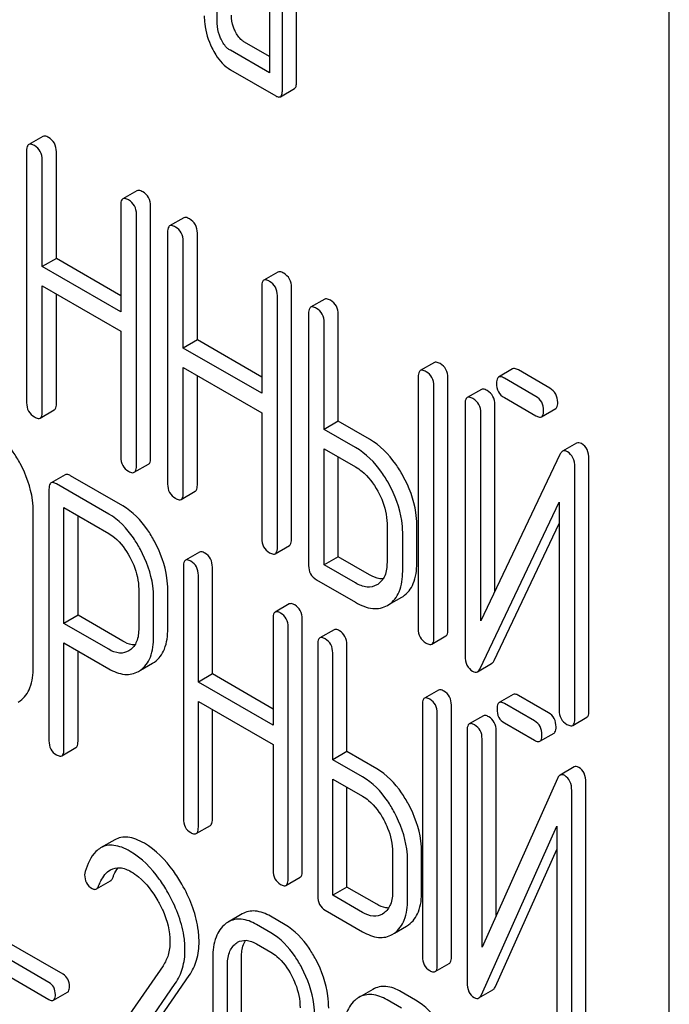
# Model space of a CAD drawing. Units: millimetres. Extents: x 0 to 6269, y -4 to 4433.
# Drawn here: x 4767 to 4777, y 2017 to 2032 of the extents above; entities that cross this region are included whole.
import ezdxf

# ---------------------------------------------------------------- set-up
doc = ezdxf.new("R2010")
doc.units = ezdxf.units.MM
doc.header["$LTSCALE"] = 344.776119
doc.layers.get('0').update_dxf_attribs({"linetype": 'CONTINUOUS'})

msp = doc.modelspace()

# ---------------------------------------------------------------- linework, layer by layer
at = {"color": 7, "linetype": 'Continuous'}
for p, q in [((4776.764, 1916.549), (4776.764, 2036.279)), ((4769.957, 2032.262), (4769.957, 2034.451)), ((4770.742, 2033.998), (4770.742, 2031.517)), ((4771.15, 2031.381), (4771.15, 2034.007)), ((4770.938, 2031.258), (4770.938, 2033.885)), ((4770.742, 2031.762), (4770.366, 2031.98)), ((4770.742, 2031.517), (4770.154, 2031.857)), ((4770.154, 2031.565), (4770.84, 2031.169)), ((4770.907, 2031.158), (4771.12, 2031.28)), ((4767.33, 2030.56), (4767.118, 2030.438)), ((4767.086, 2030.344), (4767.086, 2026.55)), ((4767.534, 2028.722), (4767.534, 2030.33)), ((4767.322, 2028.6), (4767.322, 2030.207)), ((4768.747, 2029.742), (4768.535, 2029.619)), ((4768.504, 2029.525), (4768.504, 2027.917)), ((4768.74, 2025.595), (4768.74, 2029.389)), ((4768.952, 2025.718), (4768.952, 2029.512)), ((4769.453, 2029.335), (4769.24, 2029.212)), ((4769.209, 2029.118), (4769.209, 2025.325)), ((4769.657, 2027.497), (4769.657, 2029.104)), ((4769.445, 2027.374), (4769.445, 2028.982)), ((4767.534, 2028.722), (4767.322, 2028.6)), ((4768.504, 2028.162), (4767.534, 2028.722)), ((4768.504, 2027.917), (4767.322, 2028.6)), ((4770.87, 2028.516), (4770.658, 2028.394)), ((4767.322, 2026.414), (4767.322, 2028.308)), ((4767.322, 2028.308), (4768.504, 2027.626)), ((4770.627, 2028.3), (4770.627, 2026.692)), ((4771.075, 2024.492), (4771.075, 2028.286)), ((4767.534, 2026.536), (4767.534, 2028.185)), ((4770.862, 2024.37), (4770.862, 2028.164)), ((4771.575, 2028.109), (4771.363, 2027.987)), ((4771.332, 2027.893), (4771.332, 2024.099)), ((4771.568, 2026.149), (4771.568, 2027.756)), ((4771.78, 2026.271), (4771.78, 2027.879)), ((4768.504, 2027.626), (4768.504, 2025.732)), ((4769.657, 2027.497), (4769.445, 2027.374)), ((4770.627, 2026.937), (4769.657, 2027.497)), ((4770.627, 2026.692), (4769.445, 2027.374)), ((4769.445, 2025.188), (4769.445, 2027.082)), ((4769.445, 2027.082), (4770.627, 2026.4)), ((4773.226, 2027.156), (4773.014, 2027.033)), ((4774.405, 2027.059), (4774.193, 2026.936)), ((4774.966, 2026.769), (4774.492, 2027.043)), ((4769.657, 2025.311), (4769.657, 2026.96)), ((4772.983, 2026.939), (4772.983, 2023.146)), ((4773.431, 2023.132), (4773.431, 2026.926)), ((4774.754, 2026.646), (4774.28, 2026.92)), ((4773.219, 2023.01), (4773.219, 2026.803)), ((4773.934, 2026.75), (4773.722, 2026.628)), ((4774.28, 2026.628), (4774.754, 2026.355)), ((4767.291, 2026.32), (4767.503, 2026.442)), ((4773.69, 2026.534), (4773.69, 2022.737)), ((4774.138, 2023.71), (4774.138, 2026.52)), ((4774.84, 2026.338), (4775.053, 2026.461)), ((4770.627, 2026.4), (4770.627, 2024.506)), ((4771.78, 2026.271), (4771.568, 2026.149)), ((4772.251, 2025.999), (4771.78, 2026.271)), ((4773.926, 2023.264), (4773.926, 2026.398)), ((4772.039, 2025.876), (4771.568, 2026.149)), ((4771.568, 2024.109), (4771.568, 2025.857)), ((4771.568, 2025.857), (4772.039, 2025.584)), ((4775.368, 2025.941), (4775.155, 2025.819)), ((4771.78, 2024.231), (4771.78, 2025.734)), ((4775.117, 2025.771), (4773.926, 2023.264)), ((4775.553, 2021.907), (4775.553, 2025.703)), ((4768.708, 2025.502), (4768.92, 2025.624)), ((4775.341, 2021.784), (4775.341, 2025.581)), ((4767.666, 2025.466), (4767.454, 2025.343)), ((4768.534, 2024.997), (4767.747, 2025.451)), ((4767.423, 2025.248), (4767.423, 2021.46)), ((4768.322, 2024.874), (4767.535, 2025.329)), ((4769.414, 2025.094), (4769.626, 2025.217)), ((4767.647, 2023.227), (4767.647, 2024.972)), ((4767.647, 2024.972), (4768.322, 2024.582)), ((4773.914, 2022.547), (4775.105, 2025.054)), ((4775.105, 2025.054), (4775.105, 2021.92)), ((4767.187, 2022.567), (4767.187, 2024.902)), ((4767.86, 2023.349), (4767.86, 2024.849)), ((4772.513, 2024.73), (4772.513, 2024.146)), ((4772.961, 2024.133), (4772.961, 2024.716)), ((4774.126, 2022.669), (4775.105, 2024.73)), ((4772.749, 2024.01), (4772.749, 2024.594)), ((4770.831, 2024.276), (4771.043, 2024.399)), ((4769.69, 2024.3), (4769.478, 2024.177)), ((4771.78, 2024.231), (4771.568, 2024.109)), ((4772.251, 2023.959), (4771.78, 2024.231)), ((4769.447, 2024.082), (4769.447, 2020.288)), ((4769.884, 2022.467), (4769.884, 2024.074)), ((4772.039, 2023.836), (4771.568, 2024.109)), ((4769.672, 2022.344), (4769.672, 2023.952)), ((4771.45, 2023.885), (4772.039, 2023.545)), ((4772.374, 2023.815), (4772.36, 2023.807)), ((4768.774, 2023.741), (4768.774, 2023.154)), ((4768.999, 2023.024), (4768.999, 2023.611)), ((4769.211, 2023.147), (4769.211, 2023.733)), ((4772.542, 2023.511), (4772.734, 2023.621)), ((4772.734, 2023.621), (4772.754, 2023.634)), ((4771.042, 2023.52), (4770.83, 2023.397)), ((4772.521, 2023.499), (4772.542, 2023.511)), ((4767.86, 2023.349), (4767.647, 2023.227)), ((4768.534, 2022.96), (4767.86, 2023.349)), ((4768.322, 2022.837), (4767.647, 2023.227)), ((4770.799, 2023.301), (4770.799, 2021.694)), ((4771.024, 2019.378), (4771.024, 2023.172)), ((4771.236, 2019.5), (4771.236, 2023.294)), ((4771.715, 2023.131), (4771.502, 2023.009)), ((4773.187, 2022.916), (4773.399, 2023.038)), ((4767.647, 2021.33), (4767.647, 2022.935)), ((4767.647, 2022.935), (4768.322, 2022.545)), ((4771.471, 2022.913), (4771.471, 2019.12)), ((4771.908, 2021.298), (4771.908, 2022.906)), ((4767.86, 2021.452), (4767.86, 2022.813)), ((4768.64, 2022.822), (4768.624, 2022.813)), ((4771.696, 2021.175), (4771.696, 2022.783)), ((4768.802, 2022.522), (4768.983, 2022.627)), ((4768.983, 2022.627), (4769.013, 2022.646)), ((4773.876, 2022.5), (4774.088, 2022.622)), ((4768.771, 2022.505), (4768.801, 2022.524)), ((4769.884, 2022.467), (4769.672, 2022.344)), ((4770.799, 2021.938), (4769.884, 2022.467)), ((4770.799, 2021.694), (4769.672, 2022.344)), ((4773.289, 2022.222), (4773.077, 2022.1)), ((4774.414, 2022.157), (4774.201, 2022.034)), ((4774.947, 2021.881), (4774.495, 2022.142)), ((4766.959, 2022.042), (4766.989, 2022.061)), ((4769.672, 2020.158), (4769.672, 2022.052)), ((4769.672, 2022.052), (4770.799, 2021.402)), ((4773.046, 2022.004), (4773.046, 2018.211)), ((4773.483, 2018.203), (4773.483, 2021.997)), ((4774.735, 2021.758), (4774.283, 2022.02)), ((4769.884, 2020.281), (4769.884, 2021.93)), ((4773.27, 2018.081), (4773.27, 2021.874)), ((4773.964, 2021.836), (4773.752, 2021.713)), ((4774.283, 2021.728), (4774.735, 2021.467)), ((4775.31, 2021.69), (4775.522, 2021.813)), ((4773.72, 2021.618), (4773.72, 2017.821)), ((4774.157, 2018.828), (4774.157, 2021.61)), ((4774.816, 2021.452), (4775.028, 2021.575)), ((4770.799, 2021.402), (4770.799, 2019.508)), ((4773.945, 2018.354), (4773.945, 2021.488)), ((4767.616, 2021.234), (4767.828, 2021.357)), ((4771.908, 2021.298), (4771.696, 2021.175)), ((4772.358, 2021.038), (4771.908, 2021.298)), ((4772.146, 2020.916), (4771.696, 2021.175)), ((4775.332, 2021.065), (4775.12, 2020.943)), ((4771.696, 2019.136), (4771.696, 2020.884)), ((4771.696, 2020.884), (4772.146, 2020.624)), ((4775.081, 2020.893), (4773.945, 2018.354)), ((4775.507, 2017.034), (4775.507, 2020.831)), ((4771.908, 2019.258), (4771.908, 2020.761)), ((4775.295, 2016.912), (4775.295, 2020.709)), ((4769.64, 2020.063), (4769.853, 2020.185)), ((4773.934, 2017.636), (4775.07, 2020.176)), ((4775.07, 2020.176), (4775.07, 2017.042)), ((4768.412, 2019.969), (4768.2, 2019.847)), ((4772.598, 2019.782), (4772.598, 2019.199)), ((4773.035, 2019.191), (4773.035, 2019.775)), ((4774.146, 2017.759), (4775.07, 2019.824)), ((4772.823, 2019.069), (4772.823, 2019.652)), ((4768.137, 2019.228), (4768.349, 2019.351)), ((4770.992, 2019.282), (4771.204, 2019.405)), ((4771.908, 2019.258), (4771.696, 2019.136)), ((4772.358, 2018.998), (4771.908, 2019.258)), ((4772.146, 2018.876), (4771.696, 2019.136)), ((4771.584, 2018.909), (4772.146, 2018.584)), ((4772.465, 2018.864), (4772.443, 2018.849)), ((4770.334, 2018.853), (4770.121, 2018.731)), ((4770.977, 2018.69), (4770.758, 2018.817)), ((4767.634, 2017.944), (4766.482, 2018.609)), ((4770.765, 2018.568), (4770.546, 2018.694)), ((4772.593, 2018.543), (4772.625, 2018.564)), ((4772.626, 2018.563), (4772.805, 2018.666)), ((4772.805, 2018.666), (4772.837, 2018.687)), ((4767.422, 2017.822), (4766.27, 2018.487)), ((4770.546, 2018.402), (4770.765, 2018.276)), ((4766.27, 2018.23), (4767.422, 2017.565)), ((4769.89, 2018.197), (4769.89, 2015.863)), ((4770.321, 2015.859), (4770.321, 2018.193)), ((4769.141, 2018.073), (4767.94, 2016.341)), ((4770.109, 2015.736), (4770.109, 2018.071)), ((4773.239, 2017.985), (4773.451, 2018.108)), ((4768.45, 2016.356), (4769.536, 2017.926)), ((4767.491, 2017.553), (4767.703, 2017.675)), ((4768.238, 2016.233), (4769.324, 2017.803)), ((4772.301, 2017.717), (4772.089, 2017.595)), ((4772.944, 2017.554), (4772.726, 2017.681)), ((4773.896, 2017.587), (4774.108, 2017.71)), ((4772.732, 2017.432), (4772.514, 2017.558))]:
    msp.add_line(p, q, dxfattribs=at)
for centre, end in [((4770.309, 2018.407), 127.2153), ((4772.276, 2017.271), 127.2159)]:
    msp.add_arc(centre, 0.374, 120.0754, end, dxfattribs=at)
for points, knots in [([(4769.761, 2032.376), (4769.761, 2032.335), (4769.771, 2032.17), (4769.821, 2032.008), (4769.875, 2031.895)], [0, 0, 0, 0, 0.245924, 1, 1, 1, 1]), ([(4770.227, 2032.145), (4770.217, 2032.164), (4770.184, 2032.24), (4770.17, 2032.324), (4770.17, 2032.385)], [0, 0, 0, 0, 0.263595, 1, 1, 1, 1]), ([(4770.014, 2032.022), (4770.005, 2032.042), (4769.972, 2032.118), (4769.957, 2032.202), (4769.957, 2032.262)], [0, 0, 0, 0, 0.26917, 1, 1, 1, 1]), ([(4770.366, 2031.98), (4770.352, 2031.988), (4770.292, 2032.03), (4770.251, 2032.094), (4770.227, 2032.145)], [0, 0, 0, 0, 0.221223, 1, 1, 1, 1]), ([(4770.154, 2031.857), (4770.139, 2031.865), (4770.08, 2031.908), (4770.039, 2031.972), (4770.014, 2032.022)], [0, 0, 0, 0, 0.227936, 1, 1, 1, 1]), ([(4769.875, 2031.895), (4769.893, 2031.858), (4769.962, 2031.731), (4770.064, 2031.617), (4770.154, 2031.565)], [0, 0, 0, 0, 0.286849, 1, 1, 1, 1]), ([(4771.12, 2031.28), (4771.131, 2031.287), (4771.15, 2031.323), (4771.15, 2031.358), (4771.15, 2031.381)], [0, 0, 0, 0, 0.379509, 1, 1, 1, 1]), ([(4770.84, 2031.169), (4770.847, 2031.165), (4770.867, 2031.155), (4770.894, 2031.15), (4770.907, 2031.158)], [0, 0, 0, 0, 0.325072, 1, 1, 1, 1]), ([(4770.907, 2031.158), (4770.919, 2031.165), (4770.937, 2031.2), (4770.938, 2031.236), (4770.938, 2031.258)], [0, 0, 0, 0, 0.379509, 1, 1, 1, 1]), ([(4767.118, 2030.438), (4767.112, 2030.434), (4767.087, 2030.41), (4767.086, 2030.371), (4767.086, 2030.344)], [0, 0, 0, 0, 0.184762, 1, 1, 1, 1]), ([(4767.204, 2030.421), (4767.196, 2030.426), (4767.17, 2030.44), (4767.135, 2030.448), (4767.118, 2030.438)], [0, 0, 0, 0, 0.336009, 1, 1, 1, 1]), ([(4767.416, 2030.544), (4767.408, 2030.549), (4767.382, 2030.563), (4767.347, 2030.57), (4767.33, 2030.56)], [0, 0, 0, 0, 0.336009, 1, 1, 1, 1]), ([(4767.534, 2030.33), (4767.534, 2030.373), (4767.518, 2030.461), (4767.452, 2030.523), (4767.416, 2030.544)], [0, 0, 0, 0, 0.510528, 1, 1, 1, 1]), ([(4767.322, 2030.207), (4767.322, 2030.251), (4767.305, 2030.339), (4767.24, 2030.401), (4767.204, 2030.421)], [0, 0, 0, 0, 0.510528, 1, 1, 1, 1]), ([(4768.834, 2029.726), (4768.825, 2029.731), (4768.8, 2029.744), (4768.765, 2029.752), (4768.747, 2029.742)], [0, 0, 0, 0, 0.336012, 1, 1, 1, 1]), ([(4768.952, 2029.512), (4768.952, 2029.555), (4768.935, 2029.643), (4768.87, 2029.705), (4768.834, 2029.726)], [0, 0, 0, 0, 0.510532, 1, 1, 1, 1]), ([(4768.535, 2029.619), (4768.53, 2029.616), (4768.505, 2029.591), (4768.504, 2029.553), (4768.504, 2029.525)], [0, 0, 0, 0, 0.184762, 1, 1, 1, 1]), ([(4768.622, 2029.603), (4768.613, 2029.608), (4768.587, 2029.622), (4768.552, 2029.629), (4768.535, 2029.619)], [0, 0, 0, 0, 0.336012, 1, 1, 1, 1]), ([(4768.74, 2029.389), (4768.74, 2029.432), (4768.723, 2029.52), (4768.658, 2029.582), (4768.622, 2029.603)], [0, 0, 0, 0, 0.510532, 1, 1, 1, 1]), ([(4769.539, 2029.318), (4769.53, 2029.323), (4769.505, 2029.337), (4769.47, 2029.344), (4769.453, 2029.335)], [0, 0, 0, 0, 0.336012, 1, 1, 1, 1]), ([(4769.657, 2029.104), (4769.657, 2029.148), (4769.64, 2029.236), (4769.575, 2029.298), (4769.539, 2029.318)], [0, 0, 0, 0, 0.510532, 1, 1, 1, 1]), ([(4769.24, 2029.212), (4769.235, 2029.209), (4769.21, 2029.184), (4769.209, 2029.146), (4769.209, 2029.118)], [0, 0, 0, 0, 0.184762, 1, 1, 1, 1]), ([(4769.327, 2029.196), (4769.318, 2029.201), (4769.293, 2029.215), (4769.258, 2029.222), (4769.24, 2029.212)], [0, 0, 0, 0, 0.336012, 1, 1, 1, 1]), ([(4769.445, 2028.982), (4769.445, 2029.025), (4769.428, 2029.113), (4769.363, 2029.175), (4769.327, 2029.196)], [0, 0, 0, 0, 0.510532, 1, 1, 1, 1]), ([(4770.957, 2028.5), (4770.948, 2028.505), (4770.922, 2028.519), (4770.887, 2028.526), (4770.87, 2028.516)], [0, 0, 0, 0, 0.336007, 1, 1, 1, 1]), ([(4771.075, 2028.286), (4771.075, 2028.329), (4771.058, 2028.417), (4770.992, 2028.479), (4770.957, 2028.5)], [0, 0, 0, 0, 0.510532, 1, 1, 1, 1]), ([(4770.658, 2028.394), (4770.652, 2028.391), (4770.628, 2028.366), (4770.627, 2028.327), (4770.627, 2028.3)], [0, 0, 0, 0, 0.184764, 1, 1, 1, 1]), ([(4770.744, 2028.378), (4770.736, 2028.383), (4770.71, 2028.396), (4770.675, 2028.404), (4770.658, 2028.394)], [0, 0, 0, 0, 0.336007, 1, 1, 1, 1]), ([(4770.862, 2028.164), (4770.862, 2028.207), (4770.846, 2028.295), (4770.78, 2028.357), (4770.744, 2028.378)], [0, 0, 0, 0, 0.510532, 1, 1, 1, 1]), ([(4771.662, 2028.093), (4771.653, 2028.098), (4771.627, 2028.112), (4771.592, 2028.119), (4771.575, 2028.109)], [0, 0, 0, 0, 0.336007, 1, 1, 1, 1]), ([(4771.78, 2027.879), (4771.78, 2027.922), (4771.763, 2028.01), (4771.698, 2028.072), (4771.662, 2028.093)], [0, 0, 0, 0, 0.510532, 1, 1, 1, 1]), ([(4771.363, 2027.987), (4771.358, 2027.983), (4771.333, 2027.959), (4771.332, 2027.92), (4771.332, 2027.893)], [0, 0, 0, 0, 0.184764, 1, 1, 1, 1]), ([(4771.45, 2027.97), (4771.441, 2027.976), (4771.415, 2027.989), (4771.38, 2027.997), (4771.363, 2027.987)], [0, 0, 0, 0, 0.336007, 1, 1, 1, 1]), ([(4771.568, 2027.756), (4771.568, 2027.8), (4771.551, 2027.888), (4771.486, 2027.95), (4771.45, 2027.97)], [0, 0, 0, 0, 0.510532, 1, 1, 1, 1]), ([(4773.313, 2027.14), (4773.304, 2027.145), (4773.278, 2027.158), (4773.243, 2027.166), (4773.226, 2027.156)], [0, 0, 0, 0, 0.336012, 1, 1, 1, 1]), ([(4773.014, 2027.033), (4773.009, 2027.03), (4772.984, 2027.005), (4772.983, 2026.967), (4772.983, 2026.939)], [0, 0, 0, 0, 0.184762, 1, 1, 1, 1]), ([(4773.101, 2027.017), (4773.092, 2027.022), (4773.066, 2027.036), (4773.031, 2027.043), (4773.014, 2027.033)], [0, 0, 0, 0, 0.336012, 1, 1, 1, 1]), ([(4773.219, 2026.803), (4773.219, 2026.847), (4773.202, 2026.934), (4773.137, 2026.997), (4773.101, 2027.017)], [0, 0, 0, 0, 0.510532, 1, 1, 1, 1]), ([(4773.431, 2026.926), (4773.431, 2026.969), (4773.414, 2027.057), (4773.349, 2027.119), (4773.313, 2027.14)], [0, 0, 0, 0, 0.510532, 1, 1, 1, 1]), ([(4774.492, 2027.043), (4774.483, 2027.048), (4774.458, 2027.061), (4774.423, 2027.069), (4774.405, 2027.059)], [0, 0, 0, 0, 0.336012, 1, 1, 1, 1]), ([(4774.193, 2026.936), (4774.188, 2026.933), (4774.163, 2026.908), (4774.162, 2026.87), (4774.162, 2026.842)], [0, 0, 0, 0, 0.184762, 1, 1, 1, 1]), ([(4774.28, 2026.92), (4774.271, 2026.925), (4774.246, 2026.939), (4774.211, 2026.946), (4774.193, 2026.936)], [0, 0, 0, 0, 0.336012, 1, 1, 1, 1]), ([(4774.02, 2026.734), (4774.012, 2026.739), (4773.986, 2026.753), (4773.951, 2026.76), (4773.934, 2026.75)], [0, 0, 0, 0, 0.336009, 1, 1, 1, 1]), ([(4774.138, 2026.52), (4774.138, 2026.563), (4774.121, 2026.651), (4774.056, 2026.713), (4774.02, 2026.734)], [0, 0, 0, 0, 0.510528, 1, 1, 1, 1]), ([(4774.162, 2026.842), (4774.162, 2026.799), (4774.177, 2026.71), (4774.244, 2026.649), (4774.28, 2026.628)], [0, 0, 0, 0, 0.5108, 1, 1, 1, 1]), ([(4775.084, 2026.555), (4775.084, 2026.598), (4775.067, 2026.686), (4775.002, 2026.748), (4774.966, 2026.769)], [0, 0, 0, 0, 0.510533, 1, 1, 1, 1]), ([(4773.722, 2026.628), (4773.716, 2026.625), (4773.691, 2026.6), (4773.69, 2026.562), (4773.69, 2026.534)], [0, 0, 0, 0, 0.184761, 1, 1, 1, 1]), ([(4773.808, 2026.612), (4773.799, 2026.617), (4773.774, 2026.63), (4773.739, 2026.638), (4773.722, 2026.628)], [0, 0, 0, 0, 0.336009, 1, 1, 1, 1]), ([(4773.926, 2026.398), (4773.926, 2026.441), (4773.909, 2026.529), (4773.844, 2026.591), (4773.808, 2026.612)], [0, 0, 0, 0, 0.510528, 1, 1, 1, 1]), ([(4774.872, 2026.432), (4774.872, 2026.476), (4774.855, 2026.564), (4774.79, 2026.626), (4774.754, 2026.646)], [0, 0, 0, 0, 0.510533, 1, 1, 1, 1]), ([(4767.086, 2026.55), (4767.086, 2026.507), (4767.101, 2026.418), (4767.168, 2026.357), (4767.204, 2026.336)], [0, 0, 0, 0, 0.510805, 1, 1, 1, 1]), ([(4767.503, 2026.442), (4767.508, 2026.445), (4767.533, 2026.47), (4767.534, 2026.509), (4767.534, 2026.536)], [0, 0, 0, 0, 0.182547, 1, 1, 1, 1]), ([(4774.84, 2026.338), (4774.846, 2026.342), (4774.871, 2026.366), (4774.872, 2026.405), (4774.872, 2026.432)], [0, 0, 0, 0, 0.182549, 1, 1, 1, 1]), ([(4775.053, 2026.461), (4775.058, 2026.464), (4775.083, 2026.489), (4775.084, 2026.527), (4775.084, 2026.555)], [0, 0, 0, 0, 0.182549, 1, 1, 1, 1]), ([(4767.204, 2026.336), (4767.213, 2026.331), (4767.239, 2026.317), (4767.274, 2026.31), (4767.291, 2026.32)], [0, 0, 0, 0, 0.33283, 1, 1, 1, 1]), ([(4767.291, 2026.32), (4767.296, 2026.323), (4767.321, 2026.348), (4767.322, 2026.386), (4767.322, 2026.414)], [0, 0, 0, 0, 0.182547, 1, 1, 1, 1]), ([(4774.754, 2026.355), (4774.763, 2026.35), (4774.788, 2026.336), (4774.823, 2026.329), (4774.84, 2026.338)], [0, 0, 0, 0, 0.332825, 1, 1, 1, 1]), ([(4766.989, 2025.634), (4766.957, 2025.694), (4766.834, 2025.9), (4766.66, 2026.081), (4766.51, 2026.168)], [0, 0, 0, 0, 0.27887, 1, 1, 1, 1]), ([(4772.753, 2025.451), (4772.72, 2025.512), (4772.589, 2025.723), (4772.408, 2025.909), (4772.251, 2025.999)], [0, 0, 0, 0, 0.276223, 1, 1, 1, 1]), ([(4772.541, 2025.329), (4772.508, 2025.389), (4772.377, 2025.601), (4772.195, 2025.786), (4772.039, 2025.876)], [0, 0, 0, 0, 0.276223, 1, 1, 1, 1]), ([(4775.23, 2025.811), (4775.218, 2025.818), (4775.193, 2025.83), (4775.165, 2025.825), (4775.155, 2025.819)], [0, 0, 0, 0, 0.557952, 1, 1, 1, 1]), ([(4775.442, 2025.934), (4775.43, 2025.941), (4775.405, 2025.952), (4775.378, 2025.947), (4775.368, 2025.941)], [0, 0, 0, 0, 0.557952, 1, 1, 1, 1]), ([(4775.553, 2025.703), (4775.553, 2025.751), (4775.542, 2025.843), (4775.478, 2025.913), (4775.442, 2025.934)], [0, 0, 0, 0, 0.541019, 1, 1, 1, 1]), ([(4768.504, 2025.732), (4768.504, 2025.688), (4768.519, 2025.6), (4768.586, 2025.538), (4768.622, 2025.518)], [0, 0, 0, 0, 0.5108, 1, 1, 1, 1]), ([(4768.92, 2025.624), (4768.926, 2025.627), (4768.951, 2025.652), (4768.952, 2025.69), (4768.952, 2025.718)], [0, 0, 0, 0, 0.182549, 1, 1, 1, 1]), ([(4775.155, 2025.819), (4775.152, 2025.817), (4775.135, 2025.804), (4775.124, 2025.786), (4775.117, 2025.771)], [0, 0, 0, 0, 0.215839, 1, 1, 1, 1]), ([(4775.341, 2025.581), (4775.341, 2025.629), (4775.329, 2025.72), (4775.266, 2025.791), (4775.23, 2025.811)], [0, 0, 0, 0, 0.541019, 1, 1, 1, 1]), ([(4767.187, 2024.902), (4767.187, 2024.963), (4767.169, 2025.217), (4767.08, 2025.464), (4766.989, 2025.634)], [0, 0, 0, 0, 0.239339, 1, 1, 1, 1]), ([(4768.708, 2025.502), (4768.714, 2025.505), (4768.739, 2025.529), (4768.74, 2025.568), (4768.74, 2025.595)], [0, 0, 0, 0, 0.182549, 1, 1, 1, 1]), ([(4772.039, 2025.584), (4772.072, 2025.565), (4772.209, 2025.47), (4772.311, 2025.331), (4772.374, 2025.219)], [0, 0, 0, 0, 0.228368, 1, 1, 1, 1]), ([(4767.747, 2025.451), (4767.739, 2025.456), (4767.715, 2025.468), (4767.682, 2025.475), (4767.666, 2025.466)], [0, 0, 0, 0, 0.333882, 1, 1, 1, 1]), ([(4768.622, 2025.518), (4768.63, 2025.513), (4768.656, 2025.499), (4768.691, 2025.492), (4768.708, 2025.502)], [0, 0, 0, 0, 0.332825, 1, 1, 1, 1]), ([(4772.961, 2024.716), (4772.961, 2024.777), (4772.942, 2025.033), (4772.848, 2025.28), (4772.753, 2025.451)], [0, 0, 0, 0, 0.235976, 1, 1, 1, 1]), ([(4767.454, 2025.343), (4767.448, 2025.34), (4767.423, 2025.315), (4767.423, 2025.276), (4767.423, 2025.248)], [0, 0, 0, 0, 0.182326, 1, 1, 1, 1]), ([(4767.535, 2025.329), (4767.527, 2025.333), (4767.503, 2025.346), (4767.47, 2025.353), (4767.454, 2025.343)], [0, 0, 0, 0, 0.333882, 1, 1, 1, 1]), ([(4769.209, 2025.325), (4769.209, 2025.281), (4769.224, 2025.192), (4769.291, 2025.131), (4769.327, 2025.111)], [0, 0, 0, 0, 0.5108, 1, 1, 1, 1]), ([(4769.626, 2025.217), (4769.631, 2025.22), (4769.656, 2025.245), (4769.657, 2025.283), (4769.657, 2025.311)], [0, 0, 0, 0, 0.182549, 1, 1, 1, 1]), ([(4772.749, 2024.594), (4772.749, 2024.654), (4772.73, 2024.911), (4772.636, 2025.158), (4772.541, 2025.329)], [0, 0, 0, 0, 0.235976, 1, 1, 1, 1]), ([(4769.327, 2025.111), (4769.336, 2025.106), (4769.361, 2025.092), (4769.396, 2025.084), (4769.414, 2025.094)], [0, 0, 0, 0, 0.332825, 1, 1, 1, 1]), ([(4769.414, 2025.094), (4769.419, 2025.098), (4769.444, 2025.122), (4769.445, 2025.161), (4769.445, 2025.188)], [0, 0, 0, 0, 0.182549, 1, 1, 1, 1]), ([(4772.374, 2025.219), (4772.396, 2025.179), (4772.471, 2025.026), (4772.513, 2024.855), (4772.513, 2024.73)], [0, 0, 0, 0, 0.267908, 1, 1, 1, 1]), ([(4769.011, 2024.464), (4768.979, 2024.524), (4768.856, 2024.729), (4768.684, 2024.91), (4768.534, 2024.997)], [0, 0, 0, 0, 0.27974, 1, 1, 1, 1]), ([(4768.799, 2024.342), (4768.767, 2024.401), (4768.644, 2024.606), (4768.472, 2024.788), (4768.322, 2024.874)], [0, 0, 0, 0, 0.27974, 1, 1, 1, 1]), ([(4768.322, 2024.582), (4768.354, 2024.564), (4768.485, 2024.471), (4768.58, 2024.336), (4768.639, 2024.227)], [0, 0, 0, 0, 0.228338, 1, 1, 1, 1]), ([(4770.627, 2024.506), (4770.627, 2024.463), (4770.642, 2024.374), (4770.708, 2024.313), (4770.744, 2024.292)], [0, 0, 0, 0, 0.510804, 1, 1, 1, 1]), ([(4771.043, 2024.399), (4771.048, 2024.402), (4771.073, 2024.426), (4771.075, 2024.465), (4771.075, 2024.492)], [0, 0, 0, 0, 0.182549, 1, 1, 1, 1]), ([(4769.211, 2023.733), (4769.211, 2023.794), (4769.193, 2024.048), (4769.103, 2024.294), (4769.011, 2024.464)], [0, 0, 0, 0, 0.237387, 1, 1, 1, 1]), ([(4770.831, 2024.276), (4770.836, 2024.279), (4770.861, 2024.304), (4770.862, 2024.342), (4770.862, 2024.37)], [0, 0, 0, 0, 0.182549, 1, 1, 1, 1]), ([(4768.639, 2024.227), (4768.661, 2024.187), (4768.735, 2024.035), (4768.774, 2023.864), (4768.774, 2023.741)], [0, 0, 0, 0, 0.268152, 1, 1, 1, 1]), ([(4768.999, 2023.611), (4768.999, 2023.671), (4768.981, 2023.925), (4768.891, 2024.171), (4768.799, 2024.342)], [0, 0, 0, 0, 0.237387, 1, 1, 1, 1]), ([(4769.771, 2024.285), (4769.763, 2024.29), (4769.739, 2024.303), (4769.706, 2024.309), (4769.69, 2024.3)], [0, 0, 0, 0, 0.333876, 1, 1, 1, 1]), ([(4769.884, 2024.074), (4769.884, 2024.117), (4769.869, 2024.203), (4769.806, 2024.265), (4769.771, 2024.285)], [0, 0, 0, 0, 0.517748, 1, 1, 1, 1]), ([(4770.744, 2024.292), (4770.753, 2024.287), (4770.779, 2024.274), (4770.814, 2024.266), (4770.831, 2024.276)], [0, 0, 0, 0, 0.332825, 1, 1, 1, 1]), ([(4769.478, 2024.177), (4769.473, 2024.174), (4769.448, 2024.149), (4769.447, 2024.11), (4769.447, 2024.082)], [0, 0, 0, 0, 0.182327, 1, 1, 1, 1]), ([(4769.559, 2024.163), (4769.551, 2024.168), (4769.527, 2024.18), (4769.494, 2024.187), (4769.478, 2024.177)], [0, 0, 0, 0, 0.333876, 1, 1, 1, 1]), ([(4769.672, 2023.952), (4769.672, 2023.995), (4769.657, 2024.081), (4769.594, 2024.143), (4769.559, 2024.163)], [0, 0, 0, 0, 0.517748, 1, 1, 1, 1]), ([(4771.332, 2024.099), (4771.332, 2024.056), (4771.347, 2023.967), (4771.414, 2023.906), (4771.45, 2023.885)], [0, 0, 0, 0, 0.510804, 1, 1, 1, 1]), ([(4772.513, 2024.146), (4772.513, 2024.078), (4772.501, 2023.951), (4772.42, 2023.846), (4772.374, 2023.815)], [0, 0, 0, 0, 0.551356, 1, 1, 1, 1]), ([(4772.754, 2023.634), (4772.788, 2023.656), (4772.851, 2023.713), (4772.944, 2023.878), (4772.961, 2024.029), (4772.961, 2024.133)], [0, 0, 0, 0, 0.217242, 0.445731, 1, 1, 1, 1]), ([(4772.454, 2023.896), (4772.438, 2023.896), (4772.367, 2023.902), (4772.299, 2023.931), (4772.251, 2023.959)], [0, 0, 0, 0, 0.22243, 1, 1, 1, 1]), ([(4772.542, 2023.511), (4772.576, 2023.534), (4772.638, 2023.591), (4772.732, 2023.756), (4772.749, 2023.907), (4772.749, 2024.01)], [0, 0, 0, 0, 0.217242, 0.445731, 1, 1, 1, 1]), ([(4772.36, 2023.807), (4772.317, 2023.782), (4772.199, 2023.758), (4772.093, 2023.806), (4772.039, 2023.836)], [0, 0, 0, 0, 0.447638, 1, 1, 1, 1]), ([(4771.123, 2023.505), (4771.115, 2023.51), (4771.091, 2023.522), (4771.058, 2023.529), (4771.042, 2023.52)], [0, 0, 0, 0, 0.333882, 1, 1, 1, 1]), ([(4771.236, 2023.294), (4771.236, 2023.337), (4771.221, 2023.423), (4771.158, 2023.485), (4771.123, 2023.505)], [0, 0, 0, 0, 0.517748, 1, 1, 1, 1]), ([(4772.039, 2023.545), (4772.119, 2023.499), (4772.245, 2023.445), (4772.416, 2023.452), (4772.489, 2023.48), (4772.521, 2023.499)], [0, 0, 0, 0, 0.54612, 0.7752, 1, 1, 1, 1]), ([(4770.83, 2023.397), (4770.824, 2023.394), (4770.799, 2023.368), (4770.799, 2023.33), (4770.799, 2023.301)], [0, 0, 0, 0, 0.182326, 1, 1, 1, 1]), ([(4770.911, 2023.382), (4770.903, 2023.387), (4770.879, 2023.4), (4770.846, 2023.406), (4770.83, 2023.397)], [0, 0, 0, 0, 0.333882, 1, 1, 1, 1]), ([(4771.024, 2023.172), (4771.024, 2023.214), (4771.008, 2023.3), (4770.946, 2023.362), (4770.911, 2023.382)], [0, 0, 0, 0, 0.517748, 1, 1, 1, 1]), ([(4768.774, 2023.154), (4768.774, 2023.086), (4768.763, 2022.96), (4768.686, 2022.853), (4768.64, 2022.822)], [0, 0, 0, 0, 0.55155, 1, 1, 1, 1]), ([(4768.801, 2022.524), (4768.833, 2022.547), (4768.894, 2022.605), (4768.983, 2022.771), (4768.999, 2022.921), (4768.999, 2023.024)], [0, 0, 0, 0, 0.215219, 0.443265, 1, 1, 1, 1]), ([(4769.013, 2022.646), (4769.045, 2022.669), (4769.106, 2022.728), (4769.195, 2022.893), (4769.211, 2023.043), (4769.211, 2023.147)], [0, 0, 0, 0, 0.215219, 0.443265, 1, 1, 1, 1]), ([(4771.584, 2022.994), (4771.575, 2022.999), (4771.551, 2023.012), (4771.519, 2023.018), (4771.502, 2023.009)], [0, 0, 0, 0, 0.333882, 1, 1, 1, 1]), ([(4771.796, 2023.117), (4771.788, 2023.121), (4771.764, 2023.134), (4771.731, 2023.141), (4771.715, 2023.131)], [0, 0, 0, 0, 0.333882, 1, 1, 1, 1]), ([(4771.908, 2022.906), (4771.908, 2022.949), (4771.893, 2023.035), (4771.83, 2023.097), (4771.796, 2023.117)], [0, 0, 0, 0, 0.517748, 1, 1, 1, 1]), ([(4772.983, 2023.146), (4772.983, 2023.103), (4772.998, 2023.014), (4773.065, 2022.953), (4773.101, 2022.932)], [0, 0, 0, 0, 0.5108, 1, 1, 1, 1]), ([(4773.187, 2022.916), (4773.193, 2022.919), (4773.217, 2022.944), (4773.219, 2022.982), (4773.219, 2023.01)], [0, 0, 0, 0, 0.182549, 1, 1, 1, 1]), ([(4773.399, 2023.038), (4773.405, 2023.041), (4773.43, 2023.066), (4773.431, 2023.104), (4773.431, 2023.132)], [0, 0, 0, 0, 0.182549, 1, 1, 1, 1]), ([(4768.717, 2022.903), (4768.702, 2022.903), (4768.638, 2022.909), (4768.577, 2022.935), (4768.534, 2022.96)], [0, 0, 0, 0, 0.224667, 1, 1, 1, 1]), ([(4771.502, 2023.009), (4771.497, 2023.006), (4771.472, 2022.98), (4771.471, 2022.941), (4771.471, 2022.913)], [0, 0, 0, 0, 0.182326, 1, 1, 1, 1]), ([(4771.696, 2022.783), (4771.696, 2022.826), (4771.681, 2022.912), (4771.618, 2022.974), (4771.584, 2022.994)], [0, 0, 0, 0, 0.517748, 1, 1, 1, 1]), ([(4773.101, 2022.932), (4773.109, 2022.927), (4773.135, 2022.913), (4773.17, 2022.906), (4773.187, 2022.916)], [0, 0, 0, 0, 0.332825, 1, 1, 1, 1]), ([(4768.624, 2022.813), (4768.584, 2022.789), (4768.473, 2022.765), (4768.372, 2022.808), (4768.322, 2022.837)], [0, 0, 0, 0, 0.448549, 1, 1, 1, 1]), ([(4773.69, 2022.737), (4773.69, 2022.69), (4773.701, 2022.598), (4773.766, 2022.528), (4773.801, 2022.507)], [0, 0, 0, 0, 0.537872, 1, 1, 1, 1]), ([(4766.989, 2022.061), (4767.055, 2022.109), (4767.169, 2022.272), (4767.187, 2022.463), (4767.187, 2022.567)], [0, 0, 0, 0, 0.438956, 1, 1, 1, 1]), ([(4774.088, 2022.622), (4774.092, 2022.625), (4774.109, 2022.637), (4774.12, 2022.655), (4774.126, 2022.669)], [0, 0, 0, 0, 0.215861, 1, 1, 1, 1]), ([(4768.322, 2022.545), (4768.396, 2022.503), (4768.513, 2022.453), (4768.672, 2022.46), (4768.74, 2022.487), (4768.771, 2022.505)], [0, 0, 0, 0, 0.544892, 0.774345, 1, 1, 1, 1]), ([(4773.801, 2022.507), (4773.814, 2022.5), (4773.838, 2022.489), (4773.866, 2022.494), (4773.876, 2022.5)], [0, 0, 0, 0, 0.549868, 1, 1, 1, 1]), ([(4773.876, 2022.5), (4773.88, 2022.502), (4773.896, 2022.514), (4773.907, 2022.532), (4773.914, 2022.547)], [0, 0, 0, 0, 0.215861, 1, 1, 1, 1]), ([(4773.37, 2022.208), (4773.362, 2022.212), (4773.338, 2022.225), (4773.305, 2022.232), (4773.289, 2022.222)], [0, 0, 0, 0, 0.333876, 1, 1, 1, 1]), ([(4773.483, 2021.997), (4773.483, 2022.04), (4773.468, 2022.126), (4773.405, 2022.188), (4773.37, 2022.208)], [0, 0, 0, 0, 0.517744, 1, 1, 1, 1]), ([(4774.495, 2022.142), (4774.487, 2022.147), (4774.463, 2022.159), (4774.43, 2022.166), (4774.414, 2022.157)], [0, 0, 0, 0, 0.333882, 1, 1, 1, 1]), ([(4773.077, 2022.1), (4773.071, 2022.097), (4773.046, 2022.071), (4773.046, 2022.032), (4773.046, 2022.004)], [0, 0, 0, 0, 0.182327, 1, 1, 1, 1]), ([(4773.158, 2022.085), (4773.15, 2022.09), (4773.126, 2022.103), (4773.093, 2022.109), (4773.077, 2022.1)], [0, 0, 0, 0, 0.333876, 1, 1, 1, 1]), ([(4773.27, 2021.874), (4773.27, 2021.917), (4773.255, 2022.003), (4773.193, 2022.065), (4773.158, 2022.085)], [0, 0, 0, 0, 0.517744, 1, 1, 1, 1]), ([(4774.201, 2022.034), (4774.196, 2022.031), (4774.171, 2022.006), (4774.17, 2021.967), (4774.17, 2021.939)], [0, 0, 0, 0, 0.182325, 1, 1, 1, 1]), ([(4774.283, 2022.02), (4774.275, 2022.024), (4774.25, 2022.037), (4774.218, 2022.043), (4774.201, 2022.034)], [0, 0, 0, 0, 0.333882, 1, 1, 1, 1]), ([(4774.045, 2021.821), (4774.037, 2021.826), (4774.013, 2021.838), (4773.98, 2021.845), (4773.964, 2021.836)], [0, 0, 0, 0, 0.333882, 1, 1, 1, 1]), ([(4774.17, 2021.939), (4774.17, 2021.896), (4774.183, 2021.809), (4774.248, 2021.748), (4774.283, 2021.728)], [0, 0, 0, 0, 0.5182, 1, 1, 1, 1]), ([(4775.059, 2021.67), (4775.059, 2021.713), (4775.044, 2021.799), (4774.981, 2021.861), (4774.947, 2021.881)], [0, 0, 0, 0, 0.517748, 1, 1, 1, 1]), ([(4775.105, 2021.92), (4775.105, 2021.877), (4775.12, 2021.788), (4775.187, 2021.727), (4775.223, 2021.706)], [0, 0, 0, 0, 0.510804, 1, 1, 1, 1]), ([(4775.522, 2021.813), (4775.527, 2021.816), (4775.552, 2021.841), (4775.553, 2021.879), (4775.553, 2021.907)], [0, 0, 0, 0, 0.182547, 1, 1, 1, 1]), ([(4773.752, 2021.713), (4773.746, 2021.71), (4773.721, 2021.685), (4773.72, 2021.646), (4773.72, 2021.618)], [0, 0, 0, 0, 0.182325, 1, 1, 1, 1]), ([(4773.833, 2021.699), (4773.825, 2021.703), (4773.801, 2021.716), (4773.768, 2021.722), (4773.752, 2021.713)], [0, 0, 0, 0, 0.333882, 1, 1, 1, 1]), ([(4773.945, 2021.488), (4773.945, 2021.531), (4773.93, 2021.616), (4773.867, 2021.679), (4773.833, 2021.699)], [0, 0, 0, 0, 0.517748, 1, 1, 1, 1]), ([(4774.157, 2021.61), (4774.157, 2021.653), (4774.142, 2021.739), (4774.08, 2021.801), (4774.045, 2021.821)], [0, 0, 0, 0, 0.517748, 1, 1, 1, 1]), ([(4774.847, 2021.548), (4774.847, 2021.591), (4774.832, 2021.676), (4774.769, 2021.739), (4774.735, 2021.758)], [0, 0, 0, 0, 0.517748, 1, 1, 1, 1]), ([(4775.223, 2021.706), (4775.232, 2021.701), (4775.258, 2021.688), (4775.293, 2021.68), (4775.31, 2021.69)], [0, 0, 0, 0, 0.33283, 1, 1, 1, 1]), ([(4775.31, 2021.69), (4775.315, 2021.693), (4775.34, 2021.718), (4775.341, 2021.756), (4775.341, 2021.784)], [0, 0, 0, 0, 0.182547, 1, 1, 1, 1]), ([(4774.816, 2021.452), (4774.821, 2021.455), (4774.846, 2021.48), (4774.847, 2021.519), (4774.847, 2021.548)], [0, 0, 0, 0, 0.180079, 1, 1, 1, 1]), ([(4775.028, 2021.575), (4775.033, 2021.578), (4775.059, 2021.603), (4775.059, 2021.642), (4775.059, 2021.67)], [0, 0, 0, 0, 0.180079, 1, 1, 1, 1]), ([(4767.423, 2021.46), (4767.423, 2021.417), (4767.436, 2021.33), (4767.5, 2021.269), (4767.535, 2021.249)], [0, 0, 0, 0, 0.5182, 1, 1, 1, 1]), ([(4767.828, 2021.357), (4767.834, 2021.36), (4767.859, 2021.385), (4767.86, 2021.424), (4767.86, 2021.452)], [0, 0, 0, 0, 0.180079, 1, 1, 1, 1]), ([(4774.735, 2021.467), (4774.743, 2021.462), (4774.767, 2021.449), (4774.8, 2021.443), (4774.816, 2021.452)], [0, 0, 0, 0, 0.33079, 1, 1, 1, 1]), ([(4767.535, 2021.249), (4767.543, 2021.244), (4767.567, 2021.232), (4767.6, 2021.225), (4767.616, 2021.234)], [0, 0, 0, 0, 0.330789, 1, 1, 1, 1]), ([(4767.616, 2021.234), (4767.622, 2021.237), (4767.647, 2021.263), (4767.647, 2021.302), (4767.647, 2021.33)], [0, 0, 0, 0, 0.180079, 1, 1, 1, 1]), ([(4772.837, 2020.504), (4772.805, 2020.563), (4772.682, 2020.769), (4772.508, 2020.951), (4772.358, 2021.038)], [0, 0, 0, 0, 0.278871, 1, 1, 1, 1]), ([(4775.12, 2020.943), (4775.116, 2020.941), (4775.099, 2020.928), (4775.088, 2020.908), (4775.081, 2020.893)], [0, 0, 0, 0, 0.212509, 1, 1, 1, 1]), ([(4775.189, 2020.936), (4775.177, 2020.943), (4775.154, 2020.953), (4775.129, 2020.948), (4775.12, 2020.943)], [0, 0, 0, 0, 0.555913, 1, 1, 1, 1]), ([(4775.295, 2020.709), (4775.295, 2020.756), (4775.284, 2020.846), (4775.223, 2020.916), (4775.189, 2020.936)], [0, 0, 0, 0, 0.54807, 1, 1, 1, 1]), ([(4775.401, 2021.058), (4775.39, 2021.065), (4775.367, 2021.075), (4775.341, 2021.071), (4775.332, 2021.065)], [0, 0, 0, 0, 0.555913, 1, 1, 1, 1]), ([(4775.507, 2020.831), (4775.507, 2020.879), (4775.496, 2020.968), (4775.435, 2021.039), (4775.401, 2021.058)], [0, 0, 0, 0, 0.54807, 1, 1, 1, 1]), ([(4772.624, 2020.382), (4772.593, 2020.441), (4772.47, 2020.647), (4772.296, 2020.829), (4772.146, 2020.916)], [0, 0, 0, 0, 0.278871, 1, 1, 1, 1]), ([(4772.146, 2020.624), (4772.178, 2020.606), (4772.31, 2020.512), (4772.406, 2020.376), (4772.465, 2020.267)], [0, 0, 0, 0, 0.228264, 1, 1, 1, 1]), ([(4773.035, 2019.775), (4773.035, 2019.835), (4773.017, 2020.089), (4772.928, 2020.334), (4772.837, 2020.504)], [0, 0, 0, 0, 0.238023, 1, 1, 1, 1]), ([(4772.823, 2019.652), (4772.823, 2019.713), (4772.805, 2019.966), (4772.716, 2020.212), (4772.624, 2020.382)], [0, 0, 0, 0, 0.238023, 1, 1, 1, 1]), ([(4769.447, 2020.288), (4769.447, 2020.245), (4769.46, 2020.158), (4769.525, 2020.097), (4769.559, 2020.077)], [0, 0, 0, 0, 0.518204, 1, 1, 1, 1]), ([(4769.853, 2020.185), (4769.858, 2020.188), (4769.883, 2020.214), (4769.884, 2020.253), (4769.884, 2020.281)], [0, 0, 0, 0, 0.180079, 1, 1, 1, 1]), ([(4772.465, 2020.267), (4772.486, 2020.227), (4772.559, 2020.075), (4772.598, 2019.905), (4772.598, 2019.782)], [0, 0, 0, 0, 0.26816, 1, 1, 1, 1]), ([(4769.559, 2020.077), (4769.567, 2020.073), (4769.591, 2020.06), (4769.624, 2020.053), (4769.64, 2020.063)], [0, 0, 0, 0, 0.330789, 1, 1, 1, 1]), ([(4769.64, 2020.063), (4769.646, 2020.066), (4769.671, 2020.091), (4769.672, 2020.13), (4769.672, 2020.158)], [0, 0, 0, 0, 0.180079, 1, 1, 1, 1]), ([(4768.859, 2019.916), (4768.817, 2019.94), (4768.738, 2019.979), (4768.618, 2020.012), (4768.507, 2020.011), (4768.441, 2019.986), (4768.412, 2019.969)], [0, 0, 0, 0, 0.304273, 0.561563, 0.78646, 1, 1, 1, 1]), ([(4769.424, 2019.3), (4769.385, 2019.369), (4769.235, 2019.605), (4769.033, 2019.816), (4768.859, 2019.916)], [0, 0, 0, 0, 0.283855, 1, 1, 1, 1]), ([(4768.2, 2019.847), (4768.175, 2019.832), (4768.061, 2019.741), (4768.001, 2019.6), (4767.967, 2019.491)], [0, 0, 0, 0, 0.207091, 1, 1, 1, 1]), ([(4768.647, 2019.794), (4768.605, 2019.818), (4768.526, 2019.857), (4768.406, 2019.889), (4768.295, 2019.888), (4768.229, 2019.864), (4768.2, 2019.847)], [0, 0, 0, 0, 0.304273, 0.561563, 0.78646, 1, 1, 1, 1]), ([(4769.212, 2019.177), (4769.172, 2019.246), (4769.023, 2019.483), (4768.82, 2019.693), (4768.647, 2019.794)], [0, 0, 0, 0, 0.283855, 1, 1, 1, 1]), ([(4768.171, 2019.275), (4768.181, 2019.3), (4768.222, 2019.392), (4768.285, 2019.48), (4768.349, 2019.517)], [0, 0, 0, 0, 0.268543, 1, 1, 1, 1]), ([(4768.349, 2019.517), (4768.391, 2019.542), (4768.505, 2019.564), (4768.608, 2019.518), (4768.66, 2019.488)], [0, 0, 0, 0, 0.447863, 1, 1, 1, 1]), ([(4768.383, 2019.397), (4768.389, 2019.412), (4768.411, 2019.465), (4768.439, 2019.516), (4768.464, 2019.549)], [0, 0, 0, 0, 0.275109, 1, 1, 1, 1]), ([(4768.66, 2019.488), (4768.699, 2019.466), (4768.862, 2019.35), (4768.984, 2019.184), (4769.061, 2019.051)], [0, 0, 0, 0, 0.228674, 1, 1, 1, 1]), ([(4770.799, 2019.508), (4770.799, 2019.465), (4770.812, 2019.378), (4770.876, 2019.317), (4770.911, 2019.297)], [0, 0, 0, 0, 0.5182, 1, 1, 1, 1]), ([(4771.204, 2019.405), (4771.21, 2019.408), (4771.235, 2019.433), (4771.236, 2019.472), (4771.236, 2019.5)], [0, 0, 0, 0, 0.180079, 1, 1, 1, 1]), ([(4767.96, 2019.443), (4767.96, 2019.401), (4767.975, 2019.315), (4768.039, 2019.254), (4768.074, 2019.234)], [0, 0, 0, 0, 0.513338, 1, 1, 1, 1]), ([(4768.349, 2019.351), (4768.352, 2019.353), (4768.368, 2019.365), (4768.378, 2019.383), (4768.383, 2019.397)], [0, 0, 0, 0, 0.210183, 1, 1, 1, 1]), ([(4770.992, 2019.282), (4770.998, 2019.285), (4771.023, 2019.311), (4771.024, 2019.35), (4771.024, 2019.378)], [0, 0, 0, 0, 0.180079, 1, 1, 1, 1]), ([(4768.074, 2019.234), (4768.079, 2019.231), (4768.098, 2019.221), (4768.124, 2019.221), (4768.137, 2019.228)], [0, 0, 0, 0, 0.301609, 1, 1, 1, 1]), ([(4768.137, 2019.228), (4768.14, 2019.23), (4768.156, 2019.242), (4768.165, 2019.261), (4768.171, 2019.275)], [0, 0, 0, 0, 0.210183, 1, 1, 1, 1]), ([(4769.471, 2018.314), (4769.471, 2018.384), (4769.446, 2018.686), (4769.328, 2018.975), (4769.212, 2019.177)], [0, 0, 0, 0, 0.230554, 1, 1, 1, 1]), ([(4769.683, 2018.437), (4769.683, 2018.506), (4769.658, 2018.809), (4769.54, 2019.098), (4769.424, 2019.3)], [0, 0, 0, 0, 0.230554, 1, 1, 1, 1]), ([(4770.911, 2019.297), (4770.919, 2019.292), (4770.943, 2019.28), (4770.976, 2019.273), (4770.992, 2019.282)], [0, 0, 0, 0, 0.330789, 1, 1, 1, 1]), ([(4772.598, 2019.199), (4772.598, 2019.13), (4772.586, 2019.004), (4772.51, 2018.896), (4772.465, 2018.864)], [0, 0, 0, 0, 0.550506, 1, 1, 1, 1]), ([(4772.837, 2018.687), (4772.904, 2018.735), (4773.017, 2018.897), (4773.035, 2019.087), (4773.035, 2019.191)], [0, 0, 0, 0, 0.440994, 1, 1, 1, 1]), ([(4769.061, 2019.051), (4769.09, 2019.001), (4769.189, 2018.81), (4769.245, 2018.593), (4769.245, 2018.435)], [0, 0, 0, 0, 0.267666, 1, 1, 1, 1]), ([(4771.471, 2019.12), (4771.471, 2019.077), (4771.484, 2018.99), (4771.549, 2018.929), (4771.584, 2018.909)], [0, 0, 0, 0, 0.5182, 1, 1, 1, 1]), ([(4772.625, 2018.564), (4772.692, 2018.612), (4772.805, 2018.775), (4772.823, 2018.965), (4772.823, 2019.069)], [0, 0, 0, 0, 0.440994, 1, 1, 1, 1]), ([(4770.758, 2018.817), (4770.688, 2018.857), (4770.577, 2018.903), (4770.427, 2018.895), (4770.363, 2018.87), (4770.334, 2018.853)], [0, 0, 0, 0, 0.544257, 0.774066, 1, 1, 1, 1]), ([(4772.443, 2018.849), (4772.403, 2018.826), (4772.294, 2018.804), (4772.195, 2018.847), (4772.146, 2018.876)], [0, 0, 0, 0, 0.447865, 1, 1, 1, 1]), ([(4772.537, 2018.941), (4772.523, 2018.941), (4772.46, 2018.948), (4772.401, 2018.974), (4772.358, 2018.998)], [0, 0, 0, 0, 0.22356, 1, 1, 1, 1]), ([(4770.546, 2018.694), (4770.476, 2018.734), (4770.365, 2018.781), (4770.215, 2018.773), (4770.15, 2018.747), (4770.121, 2018.731)], [0, 0, 0, 0, 0.544257, 0.774066, 1, 1, 1, 1]), ([(4770.083, 2018.705), (4770.017, 2018.655), (4769.908, 2018.49), (4769.89, 2018.301), (4769.89, 2018.197)], [0, 0, 0, 0, 0.443316, 1, 1, 1, 1]), ([(4771.23, 2018.042), (4771.199, 2018.1), (4771.08, 2018.303), (4770.912, 2018.483), (4770.765, 2018.568)], [0, 0, 0, 0, 0.280497, 1, 1, 1, 1]), ([(4771.442, 2018.164), (4771.411, 2018.223), (4771.292, 2018.426), (4771.124, 2018.606), (4770.977, 2018.69)], [0, 0, 0, 0, 0.280497, 1, 1, 1, 1]), ([(4772.146, 2018.584), (4772.22, 2018.542), (4772.336, 2018.492), (4772.494, 2018.499), (4772.562, 2018.526), (4772.593, 2018.543)], [0, 0, 0, 0, 0.544264, 0.773807, 1, 1, 1, 1]), ([(4769.245, 2018.435), (4769.245, 2018.367), (4769.23, 2018.238), (4769.174, 2018.121), (4769.141, 2018.073)], [0, 0, 0, 0, 0.53698, 1, 1, 1, 1]), ([(4769.536, 2017.926), (4769.585, 2017.996), (4769.662, 2018.162), (4769.683, 2018.343), (4769.683, 2018.437)], [0, 0, 0, 0, 0.477614, 1, 1, 1, 1]), ([(4770.264, 2018.426), (4770.302, 2018.448), (4770.405, 2018.47), (4770.499, 2018.429), (4770.546, 2018.402)], [0, 0, 0, 0, 0.448543, 1, 1, 1, 1]), ([(4770.321, 2018.193), (4770.321, 2018.219), (4770.325, 2018.309), (4770.348, 2018.401), (4770.382, 2018.455)], [0, 0, 0, 0, 0.286939, 1, 1, 1, 1]), ([(4769.324, 2017.803), (4769.373, 2017.874), (4769.45, 2018.04), (4769.471, 2018.22), (4769.471, 2018.314)], [0, 0, 0, 0, 0.477614, 1, 1, 1, 1]), ([(4770.109, 2018.071), (4770.109, 2018.139), (4770.12, 2018.265), (4770.194, 2018.374), (4770.238, 2018.408)], [0, 0, 0, 0, 0.550065, 1, 1, 1, 1]), ([(4770.765, 2018.276), (4770.796, 2018.258), (4770.925, 2018.166), (4771.018, 2018.032), (4771.075, 2017.924)], [0, 0, 0, 0, 0.22823, 1, 1, 1, 1]), ([(4771.635, 2017.435), (4771.635, 2017.496), (4771.618, 2017.749), (4771.531, 2017.994), (4771.442, 2018.164)], [0, 0, 0, 0, 0.240535, 1, 1, 1, 1]), ([(4773.046, 2018.211), (4773.046, 2018.168), (4773.059, 2018.081), (4773.123, 2018.02), (4773.158, 2018)], [0, 0, 0, 0, 0.518204, 1, 1, 1, 1]), ([(4773.451, 2018.108), (4773.457, 2018.111), (4773.482, 2018.136), (4773.483, 2018.175), (4773.483, 2018.203)], [0, 0, 0, 0, 0.180078, 1, 1, 1, 1]), ([(4771.423, 2017.313), (4771.423, 2017.373), (4771.406, 2017.626), (4771.319, 2017.872), (4771.23, 2018.042)], [0, 0, 0, 0, 0.240535, 1, 1, 1, 1]), ([(4773.158, 2018), (4773.166, 2017.995), (4773.19, 2017.982), (4773.223, 2017.976), (4773.239, 2017.985)], [0, 0, 0, 0, 0.330795, 1, 1, 1, 1]), ([(4773.239, 2017.985), (4773.245, 2017.988), (4773.27, 2018.014), (4773.27, 2018.052), (4773.27, 2018.081)], [0, 0, 0, 0, 0.180078, 1, 1, 1, 1]), ([(4767.519, 2017.638), (4767.519, 2017.675), (4767.506, 2017.75), (4767.452, 2017.804), (4767.422, 2017.822)], [0, 0, 0, 0, 0.52204, 1, 1, 1, 1]), ([(4767.731, 2017.76), (4767.731, 2017.798), (4767.718, 2017.872), (4767.664, 2017.927), (4767.634, 2017.944)], [0, 0, 0, 0, 0.52204, 1, 1, 1, 1]), ([(4771.075, 2017.924), (4771.096, 2017.884), (4771.167, 2017.732), (4771.204, 2017.562), (4771.204, 2017.439)], [0, 0, 0, 0, 0.268434, 1, 1, 1, 1]), ([(4773.72, 2017.821), (4773.72, 2017.774), (4773.73, 2017.683), (4773.792, 2017.613), (4773.826, 2017.594)], [0, 0, 0, 0, 0.545023, 1, 1, 1, 1]), ([(4767.703, 2017.675), (4767.708, 2017.678), (4767.73, 2017.7), (4767.731, 2017.735), (4767.731, 2017.76)], [0, 0, 0, 0, 0.178333, 1, 1, 1, 1]), ([(4772.726, 2017.681), (4772.656, 2017.721), (4772.545, 2017.767), (4772.394, 2017.759), (4772.33, 2017.734), (4772.301, 2017.717)], [0, 0, 0, 0, 0.544257, 0.774066, 1, 1, 1, 1]), ([(4774.108, 2017.71), (4774.112, 2017.712), (4774.128, 2017.725), (4774.139, 2017.744), (4774.146, 2017.759)], [0, 0, 0, 0, 0.212477, 1, 1, 1, 1]), ([(4767.422, 2017.565), (4767.429, 2017.561), (4767.449, 2017.55), (4767.477, 2017.545), (4767.491, 2017.553)], [0, 0, 0, 0, 0.329481, 1, 1, 1, 1]), ([(4767.491, 2017.553), (4767.496, 2017.555), (4767.518, 2017.578), (4767.519, 2017.613), (4767.519, 2017.638)], [0, 0, 0, 0, 0.178333, 1, 1, 1, 1]), ([(4772.05, 2017.569), (4771.984, 2017.519), (4771.875, 2017.354), (4771.858, 2017.165), (4771.858, 2017.061)], [0, 0, 0, 0, 0.443316, 1, 1, 1, 1]), ([(4772.514, 2017.558), (4772.444, 2017.599), (4772.332, 2017.645), (4772.182, 2017.637), (4772.118, 2017.612), (4772.089, 2017.595)], [0, 0, 0, 0, 0.544257, 0.774066, 1, 1, 1, 1]), ([(4773.409, 2017.028), (4773.379, 2017.087), (4773.26, 2017.29), (4773.091, 2017.47), (4772.944, 2017.554)], [0, 0, 0, 0, 0.280496, 1, 1, 1, 1]), ([(4773.826, 2017.594), (4773.838, 2017.587), (4773.861, 2017.577), (4773.886, 2017.582), (4773.896, 2017.587)], [0, 0, 0, 0, 0.547944, 1, 1, 1, 1]), ([(4773.896, 2017.587), (4773.899, 2017.59), (4773.916, 2017.602), (4773.927, 2017.621), (4773.934, 2017.636)], [0, 0, 0, 0, 0.212477, 1, 1, 1, 1])]:
    msp.add_open_spline(points, degree=3, knots=knots, dxfattribs=at)
for points in [[(4767.967, 2019.491), (4767.962, 2019.476), (4767.96, 2019.459), (4767.96, 2019.443)], [(4770.238, 2018.408), (4770.246, 2018.414), (4770.255, 2018.42), (4770.264, 2018.426)]]:
    msp.add_open_spline(points, degree=3, dxfattribs=at)

doc.saveas('drawing.dxf')
